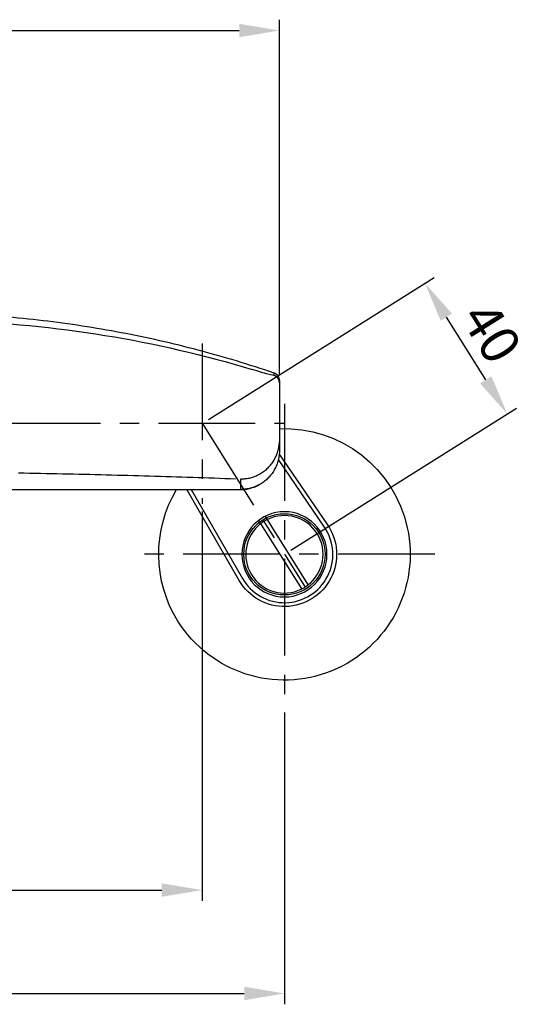
# Model space of a CAD drawing. Extents: x 0 to 210, y 0 to 297.
# Drawn here: x 98 to 131, y 169 to 232 of the extents above; entities that cross this region are included whole.
import ezdxf

# ---------------------------------------------------------------- set-up
doc = ezdxf.new("R2010")
doc.units = 0
doc.header["$LTSCALE"] = 5
doc.header["$MEASUREMENT"] = 0
doc.linetypes.add('CENTER', pattern=[2, 1.25, -0.25, 0.25, -0.25])
for name, color, linetype in [('10', 7, 'CONTINUOUS'), ('2', 1, 'CENTER'), ('5', 2, 'CONTINUOUS')]:
    doc.layers.add(name, color=color, linetype=linetype)
doc.styles.add('ROMANS', font='ROMANS', dxfattribs={"bigfont": 'HBRDS'})

msp = doc.modelspace()

# ---------------------------------------------------------------- linework, layer by layer
at = {"layer": '10', "color": 7, "linetype": 'CONTINUOUS'}
for p, q in [((115.059, 208.803), (115.059, 205.073)), ((115.059, 205.073), (115.059, 204.427)), ((115.049, 204.199), (118.169, 199.625)), ((117.962, 199.484), (114.99, 203.841)), ((112.559, 201.916), (112.559, 202.592)), ((95.581, 201.912), (112.559, 201.912)), ((95.583, 201.916), (112.559, 201.916)), ((112.458, 196.036), (109.065, 201.912)), ((109.354, 201.912), (112.674, 196.161)), ((112.559, 201.912), (112.559, 201.916)), ((113.712, 199.909), (116.499, 195.474)), ((114.135, 200.175), (116.923, 195.74))]:
    msp.add_line(p, q, dxfattribs=at)
for points in [[(115.059, 208.955, 0), (115.059, 208.967, 0), (115.059, 208.98, 0), (115.058, 208.992, 0), (115.057, 209.005, 0), (115.055, 209.017, 0), (115.054, 209.029, 0), (115.052, 209.041, 0), (115.049, 209.054, 0), (115.047, 209.066, 0), (115.044, 209.078, 0), (115.041, 209.09, 0), (115.037, 209.102, 0), (115.033, 209.114, 0), (115.029, 209.125, 0), (115.025, 209.137, 0), (115.02, 209.149, 0), (115.015, 209.16, 0), (115.01, 209.171, 0), (115.005, 209.182, 0), (114.999, 209.193, 0), (114.993, 209.204, 0), (114.986, 209.215, 0), (114.98, 209.225, 0), (114.973, 209.236, 0), (114.966, 209.246, 0), (114.959, 209.256, 0), (114.951, 209.266, 0), (114.943, 209.275, 0), (114.935, 209.285, 0), (114.927, 209.294, 0), (114.918, 209.303, 0), (114.909, 209.312, 0), (114.901, 209.32, 0), (114.891, 209.329, 0), (114.882, 209.337, 0), (114.872, 209.345, 0), (114.863, 209.353, 0), (114.853, 209.36, 0), (114.842, 209.367, 0), (114.832, 209.374, 0), (114.822, 209.381, 0), (114.811, 209.387, 0), (114.8, 209.393, 0), (114.789, 209.399, 0), (114.778, 209.405, 0), (114.767, 209.41, 0), (114.755, 209.415, 0), (114.744, 209.42, 0), (114.732, 209.424, 0)], [(115.059, 208.803, 0), (115.059, 208.816, 0), (115.059, 208.828, 0), (115.058, 208.841, 0), (115.057, 208.853, 0), (115.055, 208.865, 0), (115.054, 208.878, 0), (115.052, 208.89, 0), (115.049, 208.902, 0), (115.047, 208.914, 0), (115.044, 208.926, 0), (115.041, 208.938, 0), (115.037, 208.95, 0), (115.033, 208.962, 0), (115.029, 208.974, 0), (115.025, 208.985, 0), (115.02, 208.997, 0), (115.015, 209.008, 0), (115.01, 209.019, 0), (115.005, 209.031, 0), (114.999, 209.042, 0), (114.993, 209.052, 0), (114.986, 209.063, 0), (114.98, 209.074, 0), (114.973, 209.084, 0), (114.966, 209.094, 0), (114.959, 209.104, 0), (114.951, 209.114, 0), (114.943, 209.124, 0), (114.935, 209.133, 0), (114.927, 209.142, 0), (114.918, 209.151, 0), (114.909, 209.16, 0), (114.901, 209.169, 0), (114.891, 209.177, 0), (114.882, 209.185, 0), (114.872, 209.193, 0), (114.863, 209.201, 0), (114.853, 209.208, 0), (114.842, 209.215, 0), (114.832, 209.222, 0), (114.822, 209.229, 0), (114.811, 209.235, 0), (114.8, 209.241, 0), (114.789, 209.247, 0), (114.778, 209.253, 0), (114.767, 209.258, 0), (114.756, 209.263, 0), (114.744, 209.268, 0), (114.732, 209.272, 0)], [(112.559, 202.592, 0), (112.638, 202.593, 0), (112.716, 202.597, 0), (112.795, 202.603, 0), (112.873, 202.612, 0), (112.95, 202.623, 0), (113.028, 202.636, 0), (113.105, 202.652, 0), (113.181, 202.67, 0), (113.257, 202.691, 0), (113.332, 202.713, 0), (113.406, 202.739, 0), (113.48, 202.766, 0), (113.552, 202.796, 0), (113.624, 202.828, 0), (113.694, 202.862, 0), (113.764, 202.899, 0), (113.832, 202.938, 0), (113.899, 202.978, 0), (113.965, 203.021, 0), (114.029, 203.066, 0), (114.092, 203.113, 0), (114.153, 203.161, 0), (114.213, 203.212, 0), (114.271, 203.264, 0), (114.327, 203.319, 0), (114.382, 203.375, 0), (114.435, 203.432, 0), (114.486, 203.492, 0), (114.535, 203.552, 0), (114.582, 203.615, 0), (114.627, 203.678, 0), (114.67, 203.744, 0), (114.711, 203.81, 0), (114.75, 203.878, 0), (114.787, 203.947, 0), (114.821, 204.017, 0), (114.854, 204.088, 0), (114.884, 204.16, 0), (114.912, 204.233, 0), (114.937, 204.306, 0), (114.96, 204.381, 0), (114.981, 204.456, 0), (114.999, 204.532, 0), (115.015, 204.608, 0), (115.029, 204.685, 0), (115.04, 204.762, 0), (115.048, 204.84, 0), (115.054, 204.917, 0), (115.058, 204.995, 0)], [(115.059, 204.427, 0), (115.058, 204.348, 0), (115.054, 204.269, 0), (115.048, 204.191, 0), (115.04, 204.112, 0), (115.029, 204.034, 0), (115.015, 203.957, 0), (114.999, 203.879, 0), (114.981, 203.803, 0), (114.96, 203.726, 0), (114.937, 203.651, 0), (114.912, 203.576, 0), (114.884, 203.503, 0), (114.854, 203.43, 0), (114.821, 203.358, 0), (114.787, 203.287, 0), (114.75, 203.217, 0), (114.711, 203.149, 0), (114.67, 203.081, 0), (114.627, 203.015, 0), (114.582, 202.951, 0), (114.535, 202.888, 0), (114.486, 202.826, 0), (114.435, 202.766, 0), (114.382, 202.708, 0), (114.327, 202.651, 0), (114.271, 202.596, 0), (114.213, 202.543, 0), (114.153, 202.492, 0), (114.092, 202.443, 0), (114.029, 202.395, 0), (113.965, 202.35, 0), (113.899, 202.307, 0), (113.832, 202.265, 0), (113.764, 202.226, 0), (113.694, 202.189, 0), (113.624, 202.155, 0), (113.552, 202.122, 0), (113.48, 202.092, 0), (113.406, 202.064, 0), (113.332, 202.038, 0), (113.257, 202.015, 0), (113.181, 201.994, 0), (113.105, 201.976, 0), (113.028, 201.96, 0), (112.95, 201.946, 0), (112.873, 201.935, 0), (112.795, 201.927, 0), (112.716, 201.921, 0), (112.638, 201.917, 0)], [(98.202, 202.984, 0), (98.558, 202.978, 0), (98.913, 202.971, 0), (99.268, 202.965, 0), (99.623, 202.958, 0), (99.978, 202.952, 0), (100.332, 202.945, 0), (100.686, 202.937, 0), (101.04, 202.93, 0), (101.394, 202.922, 0), (101.748, 202.915, 0), (102.101, 202.907, 0), (102.454, 202.899, 0), (102.807, 202.891, 0), (103.159, 202.882, 0), (103.512, 202.874, 0), (103.864, 202.865, 0), (104.215, 202.856, 0), (104.567, 202.847, 0), (104.918, 202.838, 0), (105.269, 202.828, 0), (105.619, 202.819, 0), (105.969, 202.809, 0), (106.319, 202.799, 0), (106.669, 202.789, 0), (107.018, 202.779, 0), (107.367, 202.769, 0), (107.716, 202.758, 0), (108.064, 202.747, 0), (108.412, 202.736, 0), (108.76, 202.725, 0), (109.107, 202.714, 0), (109.454, 202.702, 0), (109.801, 202.691, 0), (110.147, 202.679, 0), (110.493, 202.667, 0), (110.838, 202.655, 0), (111.183, 202.643, 0), (111.528, 202.63, 0), (111.872, 202.618, 0), (112.216, 202.605, 0)]]:
    msp.add_polyline3d(points, dxfattribs=at)
at = {"layer": '10', "color": 7, "linetype": 'CONTINUOUS', "extrusion": (0, 0, -1)}
msp.add_circle((-115.381, 197.724), 2.75, dxfattribs=at)
at = {"layer": '10', "color": 7, "linetype": 'CONTINUOUS'}
msp.add_circle((115.381, 197.724), 2.625, dxfattribs=at)
at = {"layer": '10', "color": 7, "linetype": 'CONTINUOUS', "extrusion": (0, 0, -1)}
for radius, start, end in [(8.125, 87.73091, 327.8509), (8.125, 327.8509, 31.02528), (3.375, 145.70181, 330)]:
    msp.add_arc((-115.381, 197.724), radius, start, end, dxfattribs=at)
at = {"layer": '10', "color": 7, "linetype": 'CONTINUOUS'}
for radius, start, end in [(2.5, 312.82027, 121.34193), (3.125, 210, 34.29819), (2.5, 132.82027, 301.34193)]:
    msp.add_arc((115.381, 197.724), radius, start, end, dxfattribs=at)
for points, knots in [([(114.721, 209.428), (113.912, 209.704), (113.098, 209.966), (111.871, 210.336), (111.461, 210.456), (110.638, 210.689), (110.226, 210.801), (108.16, 211.347), (106.498, 211.723), (103.156, 212.357), (101.476, 212.615), (98.927, 212.915), (98.065, 213.001), (97.2, 213.071)], [0, 0, 0, 0, 0.142491, 0.142491, 0.213736, 0.213736, 0.284981, 0.284981, 0.569963, 0.569963, 0.854944, 0.854944, 1, 1, 1, 1]), ([(93.928, 212.813), (97.275, 212.712), (100.56, 212.394), (107.016, 211.341), (110.198, 210.601), (113.295, 209.661)], [0, 0, 0, 0, 0.5, 0.5, 1, 1, 1, 1]), ([(114.721, 209.276), (114.721, 209.259), (114.572, 209.291), (114.059, 209.432), (113.696, 209.539), (113.295, 209.661)], [0, 0, 0, 0, 0.5, 0.5, 1, 1, 1, 1]), ([(114.721, 209.276), (114.721, 209.311), (114.721, 209.342), (114.721, 209.382), (114.721, 209.394), (114.721, 209.41), (114.721, 209.414), (114.721, 209.422), (114.721, 209.426), (114.721, 209.428)], [0, 0, 0, 0, 0.5, 0.5, 0.75, 0.75, 0.875, 0.875, 1, 1, 1, 1]), ([(115.059, 208.955), (115.059, 208.944), (115.059, 208.92), (115.059, 208.891), (115.059, 208.866), (115.059, 208.837), (115.059, 208.803)], [0, 0, 0, 0, 0.525688, 0.525688, 0.525688, 1, 1, 1, 1]), ([(112.559, 201.912), (112.631, 201.912), (112.824, 201.921), (113.096, 201.961), (113.287, 202.023), (113.362, 202.051)], [0, 0, 0, 0, 0.262196, 0.709025, 1, 1, 1, 1]), ([(113.362, 202.051), (113.403, 202.063), (113.559, 202.113), (113.712, 202.182), (113.813, 202.251), (113.813, 202.251)], [0, 0, 0, 0, 0.258471, 0.99876, 1, 1, 1, 1])]:
    msp.add_open_spline(points, degree=3, knots=knots, dxfattribs=at)
for points in [[(114.08, 199.859), (113.937, 199.772), (113.804, 199.671), (113.681, 199.557)], [(116.681, 195.588), (116.824, 195.675), (116.957, 195.776), (117.08, 195.89)]]:
    msp.add_open_spline(points, degree=3, dxfattribs=at)
msp.add_point((110.059, 206.19), dxfattribs=at)
at = {"layer": '2'}
for p, q in [((110.059, 211.352), (110.059, 200.995)), ((115.381, 207.436), (115.381, 188.011)), ((67.238, 206.19), (115.381, 206.19)), ((110.059, 206.19), (116.711, 195.607)), ((125.093, 197.724), (105.668, 197.724))]:
    msp.add_line(p, q, dxfattribs=at)
at = {"layer": '5', "color": 2}
for p, q in [((115.059, 209.303), (115.059, 232.258)), ((70.159, 231.558), (112.459, 231.558)), ((110.482, 206.44), (125.05, 215.614)), ((128.394, 208.991), (125.843, 213.041)), ((115.804, 197.99), (130.371, 207.164)), ((110.059, 200.495), (110.059, 175.335)), ((115.381, 187.511), (115.381, 168.657)), ((75.159, 176.035), (107.459, 176.035)), ((69.838, 169.357), (112.781, 169.357))]:
    msp.add_line(p, q, dxfattribs=at)
for points in [[(112.459, 231.992), (112.459, 231.125), (115.059, 231.558)], [(126.21, 213.272), (125.477, 212.81), (124.458, 215.241)], [(128.76, 209.222), (128.027, 208.76), (129.779, 206.791)], [(107.459, 176.468), (107.459, 175.601), (110.059, 176.035)], [(112.781, 169.79), (112.781, 168.923), (115.381, 169.357)]]:
    msp.add_solid(points, dxfattribs=at)

# ---------------------------------------------------------------- texts
at = {"layer": '5', "color": 4, "insert": (128.769, 212.055), "char_height": 2.5, "attachment_point": 5, "rotation": 302.19976, "style": 'ROMANS'}
msp.add_mtext('\\A1;40', dxfattribs=at)

doc.saveas('drawing.dxf')
